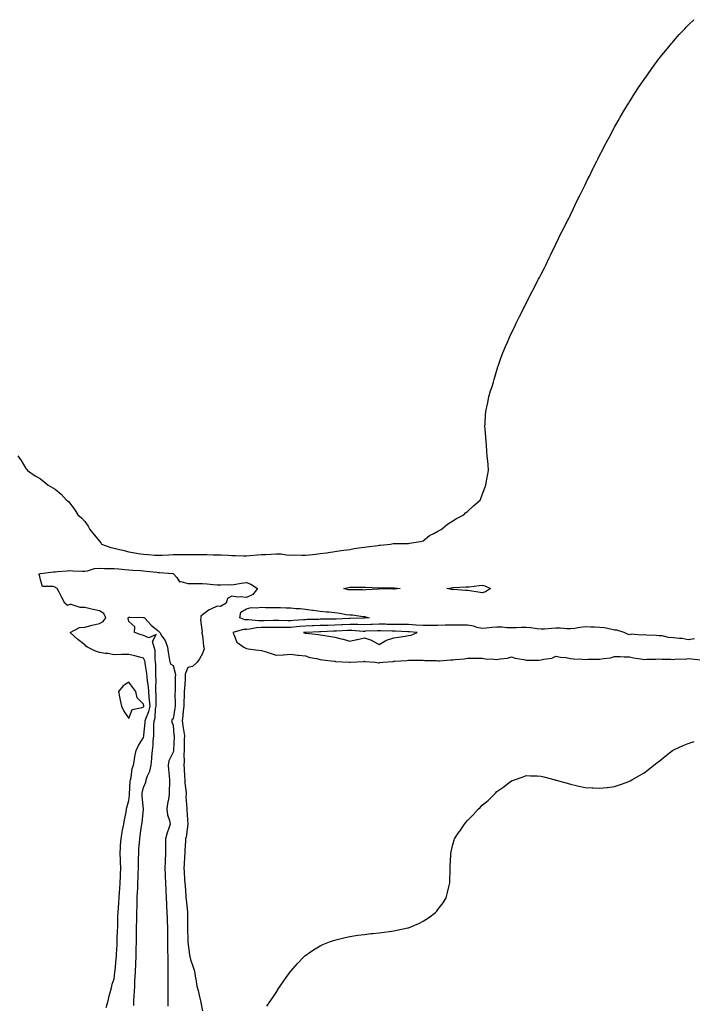
# Model space of a CAD drawing. Units: inches. Extents: x 947363 to 950003, y 7334858 to 7337498.
# Drawn here: x 948944 to 949401, y 7336320 to 7336988 of the extents above; entities that cross this region are included whole.
import ezdxf

# ---------------------------------------------------------------- set-up
doc = ezdxf.new("R2010")
doc.units = ezdxf.units.IN
doc.header["$MEASUREMENT"] = 0
doc.layers.add('Contour_94737334', color=7, linetype='Continuous', true_color=0x5f761f)

msp = doc.modelspace()

# ---------------------------------------------------------------- linework, layer by layer
at = {"layer": 'Contour_94737334'}
for points in [[(948942.7, 7336691.92, 3310), (948944.78, 7336688.65, 3310), (948948.05, 7336683.37, 3310), (948948.7, 7336682.57, 3310), (948949.27, 7336681.92, 3310), (948954.51, 7336678.39, 3310), (948958.05, 7336676.31, 3310), (948960.48, 7336674.35, 3310), (948963.3, 7336671.92, 3310), (948966.35, 7336670.22, 3310), (948968.05, 7336669.21, 3310), (948971.95, 7336665.82, 3310), (948975.66, 7336661.92, 3310), (948976.99, 7336660.86, 3310), (948978.05, 7336659.85, 3310), (948981.43, 7336655.3, 3310), (948983.49, 7336651.92, 3310), (948985.86, 7336649.73, 3310), (948988.05, 7336647.27, 3310), (948990.33, 7336644.19, 3310), (948991.5, 7336641.92, 3310), (948994.48, 7336638.35, 3310), (948998.05, 7336633.94, 3310), (948998.95, 7336632.82, 3310), (948999.43, 7336631.92, 3310), (949005.82, 7336629.7, 3310), (949008.05, 7336629.17, 3310), (949011.69, 7336628.28, 3310), (949014.02, 7336627.89, 3310), (949018.05, 7336626.7, 3310), (949022.13, 7336626, 3310), (949024.29, 7336625.68, 3310), (949028.05, 7336625.07, 3310), (949031.14, 7336625.01, 3310), (949035.42, 7336624.55, 3310), (949038.05, 7336624.48, 3310), (949040.73, 7336624.59, 3310), (949045.24, 7336624.73, 3310), (949048.05, 7336624.85, 3310), (949051.03, 7336624.9, 3310), (949055.03, 7336624.94, 3310), (949058.05, 7336624.99, 3310), (949061.12, 7336624.99, 3310), (949065.08, 7336624.89, 3310), (949068.05, 7336624.89, 3310), (949071, 7336624.87, 3310), (949075.25, 7336624.72, 3310), (949078.05, 7336624.71, 3310), (949080.77, 7336624.64, 3310), (949085.59, 7336624.38, 3310), (949088.05, 7336624.31, 3310), (949090.45, 7336624.32, 3310), (949095.94, 7336624.02, 3310), (949098.05, 7336624.04, 3310), (949100.34, 7336624.21, 3310), (949105.34, 7336624.63, 3310), (949108.05, 7336624.83, 3310), (949111.17, 7336625.04, 3310), (949114.7, 7336625.27, 3310), (949118.05, 7336625.5, 3310), (949121.42, 7336625.29, 3310), (949125.18, 7336624.79, 3310), (949128.05, 7336624.59, 3310), (949130.73, 7336624.6, 3310), (949135.6, 7336624.38, 3310), (949138.05, 7336624.38, 3310), (949140.84, 7336624.72, 3310), (949144.82, 7336625.15, 3310), (949148.05, 7336625.54, 3310), (949152.3, 7336626.17, 3310), (949153.64, 7336626.33, 3310), (949158.05, 7336627.03, 3310), (949162.34, 7336627.63, 3310), (949164.01, 7336627.88, 3310), (949168.05, 7336628.44, 3310), (949171.05, 7336628.92, 3310), (949175.76, 7336629.63, 3310), (949178.05, 7336629.98, 3310), (949179.81, 7336630.17, 3310), (949187.28, 7336631.15, 3310), (949188.05, 7336631.24, 3310), (949188.68, 7336631.29, 3310), (949195.75, 7336631.92, 3310), (949197.66, 7336632.31, 3310), (949198.05, 7336632.38, 3310), (949198.55, 7336632.42, 3310), (949207.59, 7336632.38, 3310), (949208.05, 7336632.41, 3310), (949208.68, 7336632.56, 3310), (949216.2, 7336633.77, 3310), (949218.05, 7336634.25, 3310), (949222.22, 7336637.76, 3310), (949225.32, 7336639.19, 3310), (949228.05, 7336640.7, 3310), (949228.77, 7336641.19, 3310), (949230.15, 7336641.92, 3310), (949234.51, 7336645.47, 3310), (949238.05, 7336647.71, 3310), (949240.68, 7336649.3, 3310), (949245.55, 7336651.92, 3310), (949246.82, 7336653.15, 3310), (949248.05, 7336654.19, 3310), (949252.08, 7336657.88, 3310), (949256.77, 7336661.92, 3310), (949257.08, 7336662.88, 3310), (949258.05, 7336665.4, 3310), (949259.8, 7336670.18, 3310), (949260.53, 7336671.92, 3310), (949261.11, 7336674.98, 3310), (949261.67, 7336678.3, 3310), (949262.43, 7336681.92, 3310), (949262.08, 7336685.95, 3310), (949261.8, 7336688.17, 3310), (949261.51, 7336691.92, 3310), (949261.32, 7336695.19, 3310), (949260.99, 7336698.99, 3310), (949260.77, 7336701.92, 3310), (949260.6, 7336704.47, 3310), (949260.02, 7336709.94, 3310), (949259.88, 7336711.92, 3310), (949260.07, 7336713.94, 3310), (949260.39, 7336719.58, 3310), (949260.61, 7336721.92, 3310), (949261.28, 7336725.16, 3310), (949261.83, 7336728.15, 3310), (949262.62, 7336731.92, 3310), (949263.82, 7336736.15, 3310), (949264.53, 7336738.4, 3310), (949265.65, 7336741.92, 3310), (949266.15, 7336743.82, 3310), (949268.05, 7336750.18, 3310), (949268.45, 7336751.52, 3310), (949268.57, 7336751.92, 3310), (949268.88, 7336752.76, 3310), (949271.05, 7336758.92, 3310), (949272.1, 7336761.92, 3310), (949273.9, 7336766.07, 3310), (949275.19, 7336769.06, 3310), (949276.38, 7336771.92, 3310), (949276.92, 7336773.05, 3310), (949278.05, 7336775.35, 3310), (949280.18, 7336779.79, 3310), (949281.2, 7336781.92, 3310), (949283.42, 7336786.55, 3310), (949284.22, 7336788.1, 3310), (949286.24, 7336791.92, 3310), (949286.85, 7336793.13, 3310), (949288.05, 7336795.64, 3310), (949290.17, 7336799.81, 3310), (949291.23, 7336801.92, 3310), (949293.53, 7336806.44, 3310), (949294.52, 7336808.39, 3310), (949296.33, 7336811.92, 3310), (949296.92, 7336813.05, 3310), (949298.05, 7336815.35, 3310), (949300.31, 7336819.66, 3310), (949301.43, 7336821.92, 3310), (949303.64, 7336826.33, 3310), (949304.72, 7336828.59, 3310), (949306.33, 7336831.92, 3310), (949306.88, 7336833.1, 3310), (949308.05, 7336835.56, 3310), (949310.11, 7336839.86, 3310), (949311.14, 7336841.92, 3310), (949313.44, 7336846.53, 3310), (949314.3, 7336848.17, 3310), (949316.28, 7336851.92, 3310), (949316.88, 7336853.1, 3310), (949318.05, 7336855.67, 3310), (949320.05, 7336859.92, 3310), (949320.95, 7336861.92, 3310), (949323.34, 7336866.63, 3310), (949323.93, 7336867.8, 3310), (949326.02, 7336871.92, 3310), (949326.7, 7336873.27, 3310), (949328.05, 7336876.04, 3310), (949329.93, 7336880.04, 3310), (949330.86, 7336881.92, 3310), (949333.15, 7336886.82, 3310), (949333.36, 7336887.23, 3310), (949335.84, 7336891.92, 3310), (949336.58, 7336893.39, 3310), (949338.05, 7336896.21, 3310), (949339.97, 7336900, 3310), (949341.04, 7336901.92, 3310), (949343.44, 7336906.53, 3310), (949344.3, 7336908.17, 3310), (949346.26, 7336911.92, 3310), (949346.88, 7336913.1, 3310), (949348.05, 7336915.16, 3310), (949350.5, 7336919.47, 3310), (949351.84, 7336921.92, 3310), (949354.18, 7336925.79, 3310), (949357.67, 7336931.53, 3310), (949357.89, 7336931.92, 3310), (949358.05, 7336932.18, 3310), (949361.85, 7336938.12, 3310), (949364.28, 7336941.92, 3310), (949365.79, 7336944.18, 3310), (949368.05, 7336947.4, 3310), (949369.95, 7336950.02, 3310), (949371.27, 7336951.92, 3310), (949374.05, 7336955.92, 3310), (949378.05, 7336961.44, 3310), (949378.26, 7336961.71, 3310), (949378.43, 7336961.92, 3310), (949380.05, 7336963.92, 3310), (949382.73, 7336967.24, 3310), (949386.67, 7336971.92, 3310), (949387.31, 7336972.67, 3310), (949388.05, 7336973.55, 3310), (949391.97, 7336978.01, 3310), (949395.71, 7336981.92, 3310), (949396.86, 7336983.12, 3310), (949398.05, 7336984.37, 3310), (949401.92, 7336988.06, 3310)], [(949002.68, 7336317.29, 3309), (949003.96, 7336321.92, 3309), (949004.74, 7336325.24, 3309), (949006.02, 7336329.89, 3309), (949006.53, 7336331.92, 3309), (949006.75, 7336333.22, 3309), (949008.05, 7336336.92, 3309), (949008.54, 7336341.43, 3309), (949008.59, 7336341.92, 3309), (949008.65, 7336342.52, 3309), (949009.5, 7336350.48, 3309), (949009.63, 7336351.92, 3309), (949009.74, 7336353.61, 3309), (949010.02, 7336359.95, 3309), (949010.15, 7336361.92, 3309), (949010.15, 7336364.02, 3309), (949010.44, 7336369.53, 3309), (949010.45, 7336371.92, 3309), (949010.55, 7336374.42, 3309), (949010.63, 7336379.34, 3309), (949010.74, 7336381.92, 3309), (949010.96, 7336384.84, 3309), (949011.28, 7336388.69, 3309), (949011.53, 7336391.92, 3309), (949011.78, 7336395.66, 3309), (949012, 7336397.97, 3309), (949012.25, 7336401.92, 3309), (949012.39, 7336406.26, 3309), (949012.37, 7336407.6, 3309), (949012.5, 7336411.92, 3309), (949012.37, 7336416.24, 3309), (949012.34, 7336417.64, 3309), (949012.2, 7336421.92, 3309), (949012.43, 7336426.3, 3309), (949012.45, 7336427.52, 3309), (949012.72, 7336431.92, 3309), (949013.48, 7336436.49, 3309), (949013.81, 7336437.68, 3309), (949014.67, 7336441.92, 3309), (949015.1, 7336444.87, 3309), (949016.17, 7336450.05, 3309), (949016.48, 7336451.92, 3309), (949016.73, 7336453.24, 3309), (949018.05, 7336457.92, 3309), (949018.38, 7336461.59, 3309), (949018.38, 7336461.92, 3309), (949018.43, 7336462.31, 3309), (949019.03, 7336470.95, 3309), (949019.17, 7336471.92, 3309), (949019.55, 7336473.42, 3309), (949020.34, 7336479.63, 3309), (949021.15, 7336481.92, 3309), (949021.9, 7336485.76, 3309), (949022.17, 7336487.79, 3309), (949023.09, 7336491.92, 3309), (949024.63, 7336495.34, 3309), (949028.05, 7336500.76, 3309), (949028.29, 7336501.68, 3309), (949028.31, 7336501.92, 3309), (949028.33, 7336502.2, 3309), (949029.06, 7336510.91, 3309), (949029.09, 7336511.92, 3309), (949029.55, 7336513.42, 3309), (949031.66, 7336518.31, 3309), (949032.42, 7336521.92, 3309), (949032.18, 7336526.05, 3309), (949031.92, 7336528.05, 3309), (949031.66, 7336531.92, 3309), (949031.44, 7336535.31, 3309), (949030.76, 7336539.21, 3309), (949030.54, 7336541.92, 3309), (949030.35, 7336544.23, 3309), (949029.13, 7336550.83, 3309), (949029.04, 7336551.92, 3309), (949028.89, 7336552.76, 3309), (949028.05, 7336554.58, 3309), (949024.54, 7336555.42, 3309), (949022.2, 7336556.07, 3309), (949018.05, 7336556.97, 3309), (949013.08, 7336556.95, 3309), (949013.01, 7336556.95, 3309), (949008.05, 7336556.92, 3309), (949003.82, 7336557.69, 3309), (949002.15, 7336557.82, 3309), (948998.05, 7336558.45, 3309), (948995.41, 7336559.28, 3309), (948989.84, 7336561.92, 3309), (948988.93, 7336562.8, 3309), (948988.05, 7336563.62, 3309), (948983.29, 7336567.16, 3309), (948978.23, 7336571.92, 3309), (948984.51, 7336575.46, 3309), (948988.05, 7336575.52, 3309), (948993.05, 7336576.92, 3309), (948998.05, 7336578.05, 3309), (949000.48, 7336579.49, 3309), (949002.46, 7336581.92, 3309), (949001.04, 7336584.91, 3309), (948998.05, 7336586.69, 3309), (948993.73, 7336587.6, 3309), (948991.83, 7336588.14, 3309), (948988.05, 7336589.04, 3309), (948984.98, 7336588.86, 3309), (948978.89, 7336591.09, 3309), (948978.05, 7336590.95, 3309), (948976.44, 7336590.31, 3309), (948974.63, 7336591.92, 3309), (948972.38, 7336596.25, 3309), (948970.7, 7336599.27, 3309), (948969.27, 7336601.92, 3309), (948968.54, 7336602.41, 3309), (948968.05, 7336602.68, 3309), (948966.7, 7336603.27, 3309), (948959.36, 7336603.23, 3309), (948958.05, 7336607.83, 3309), (948957.33, 7336611.19, 3309), (948956.98, 7336611.92, 3309), (948957.98, 7336611.98, 3309), (948958.05, 7336611.99, 3309), (948958.13, 7336612, 3309), (948966.9, 7336613.08, 3309), (948968.05, 7336613.24, 3309), (948969.49, 7336613.36, 3309), (948976.16, 7336613.81, 3309), (948978.05, 7336613.97, 3309), (948979.97, 7336613.85, 3309), (948986.28, 7336613.68, 3309), (948988.05, 7336613.58, 3309), (948989.92, 7336613.8, 3309), (948994.64, 7336615.33, 3309), (948998.05, 7336615.57, 3309), (949001.61, 7336615.48, 3309), (949004.46, 7336615.51, 3309), (949008.05, 7336615.43, 3309), (949011.22, 7336615.09, 3309), (949015.27, 7336614.7, 3309), (949018.05, 7336614.42, 3309), (949020.42, 7336614.29, 3309), (949026.01, 7336613.96, 3309), (949028.05, 7336613.86, 3309), (949029.86, 7336613.73, 3309), (949037.14, 7336612.83, 3309), (949038.05, 7336612.76, 3309), (949038.86, 7336612.73, 3309), (949047.94, 7336612.02, 3309), (949048.05, 7336612.02, 3309), (949048.14, 7336612.01, 3309), (949048.47, 7336611.92, 3309), (949050.55, 7336609.42, 3309), (949052.41, 7336606.28, 3309), (949053.46, 7336606.51, 3309), (949058.05, 7336605.2, 3309), (949061.31, 7336605.18, 3309), (949064.63, 7336605.34, 3309), (949068.05, 7336605.32, 3309), (949071.17, 7336605.04, 3309), (949075.33, 7336604.64, 3309), (949078.05, 7336604.4, 3309), (949080.43, 7336604.31, 3309), (949085.5, 7336604.47, 3309), (949088.05, 7336604.38, 3309), (949090.82, 7336604.7, 3309), (949094.45, 7336605.52, 3309), (949098.05, 7336605.84, 3309), (949101.01, 7336604.88, 3309), (949105.41, 7336601.92, 3309), (949102.23, 7336597.74, 3309), (949098.05, 7336595.8, 3309), (949093.76, 7336596.21, 3309), (949092.07, 7336595.94, 3309), (949088.05, 7336596.63, 3309), (949085.02, 7336594.95, 3309), (949084.07, 7336591.92, 3309), (949080.24, 7336589.73, 3309), (949078.05, 7336589.76, 3309), (949073.84, 7336587.72, 3309), (949072.7, 7336587.27, 3309), (949068.05, 7336583.99, 3309), (949066.99, 7336582.98, 3309), (949066.9, 7336581.92, 3309), (949066.76, 7336580.63, 3309), (949067.74, 7336572.24, 3309), (949067.68, 7336571.92, 3309), (949067.69, 7336571.56, 3309), (949068.05, 7336569.96, 3309), (949068.85, 7336562.72, 3309), (949069.07, 7336561.92, 3309), (949069.17, 7336560.8, 3309), (949068.05, 7336557.63, 3309), (949065.97, 7336554, 3309), (949064.43, 7336551.92, 3309), (949061.17, 7336548.8, 3309), (949058.05, 7336548.1, 3309), (949056.35, 7336543.62, 3309), (949056.27, 7336541.92, 3309), (949056.19, 7336540.06, 3309), (949055.76, 7336534.22, 3309), (949055.66, 7336531.92, 3309), (949055.63, 7336529.49, 3309), (949055.42, 7336524.55, 3309), (949055.39, 7336521.92, 3309), (949055, 7336518.87, 3309), (949054.68, 7336515.29, 3309), (949054.2, 7336511.92, 3309), (949054.67, 7336508.54, 3309), (949055.4, 7336504.57, 3309), (949055.79, 7336501.92, 3309), (949055.72, 7336499.59, 3309), (949055.65, 7336494.32, 3309), (949055.57, 7336491.92, 3309), (949055.35, 7336489.23, 3309), (949055.61, 7336484.36, 3309), (949055.36, 7336481.92, 3309), (949055.53, 7336479.4, 3309), (949055.82, 7336474.15, 3309), (949055.97, 7336471.92, 3309), (949056.04, 7336469.91, 3309), (949056.94, 7336463.03, 3309), (949056.99, 7336461.92, 3309), (949056.86, 7336460.73, 3309), (949057.48, 7336452.49, 3309), (949057.39, 7336451.92, 3309), (949057.54, 7336451.41, 3309), (949058.03, 7336441.94, 3309), (949058.04, 7336441.92, 3309), (949058.03, 7336441.9, 3309), (949056.97, 7336433, 3309), (949056.59, 7336431.92, 3309), (949056.56, 7336430.43, 3309), (949056.11, 7336423.86, 3309), (949056.07, 7336421.92, 3309), (949055.91, 7336419.78, 3309), (949055.63, 7336414.34, 3309), (949055.44, 7336411.92, 3309), (949055.56, 7336409.43, 3309), (949055.9, 7336404.06, 3309), (949056.01, 7336401.92, 3309), (949056.2, 7336400.07, 3309), (949056.7, 7336393.27, 3309), (949056.83, 7336391.92, 3309), (949056.91, 7336390.78, 3309), (949057.88, 7336382.08, 3309), (949057.9, 7336381.92, 3309), (949057.9, 7336381.78, 3309), (949057.77, 7336372.2, 3309), (949057.78, 7336371.92, 3309), (949057.78, 7336371.65, 3309), (949058.05, 7336362.55, 3309), (949058.12, 7336361.99, 3309), (949058.13, 7336361.92, 3309), (949058.15, 7336361.82, 3309), (949059.17, 7336353.04, 3309), (949059.38, 7336351.92, 3309), (949059.97, 7336349.99, 3309), (949061.56, 7336345.43, 3309), (949062.54, 7336341.92, 3309), (949063.3, 7336337.17, 3309), (949063.45, 7336336.52, 3309), (949064.28, 7336331.92, 3309), (949065.05, 7336328.92, 3309), (949066.26, 7336323.7, 3309), (949066.71, 7336321.92, 3309), (949066.84, 7336320.7, 3309), (949068.05, 7336315.13, 3309)], [(949021.35, 7336318.62, 3308), (949021.51, 7336321.92, 3308), (949021.67, 7336325.54, 3308), (949021.84, 7336328.14, 3308), (949022.01, 7336331.92, 3308), (949022.2, 7336336.07, 3308), (949022.28, 7336337.69, 3308), (949022.47, 7336341.92, 3308), (949022.7, 7336346.57, 3308), (949022.74, 7336347.24, 3308), (949022.96, 7336351.92, 3308), (949023.11, 7336356.86, 3308), (949023.11, 7336356.98, 3308), (949023.25, 7336361.92, 3308), (949023.26, 7336366.71, 3308), (949023.26, 7336367.13, 3308), (949023.27, 7336371.92, 3308), (949023.41, 7336376.56, 3308), (949023.42, 7336377.3, 3308), (949023.56, 7336381.92, 3308), (949023.67, 7336386.3, 3308), (949023.68, 7336387.55, 3308), (949023.79, 7336391.92, 3308), (949023.95, 7336396.02, 3308), (949024.05, 7336397.92, 3308), (949024.2, 7336401.92, 3308), (949024.34, 7336405.63, 3308), (949024.44, 7336408.31, 3308), (949024.57, 7336411.92, 3308), (949024.59, 7336415.38, 3308), (949024.69, 7336418.57, 3308), (949024.71, 7336421.92, 3308), (949024.93, 7336425.04, 3308), (949025.31, 7336429.18, 3308), (949025.51, 7336431.92, 3308), (949025.81, 7336434.16, 3308), (949026.71, 7336440.58, 3308), (949026.89, 7336441.92, 3308), (949027, 7336442.98, 3308), (949027.92, 7336451.79, 3308), (949027.93, 7336451.92, 3308), (949027.93, 7336452.04, 3308), (949027.04, 7336460.91, 3308), (949027.04, 7336461.92, 3308), (949027.16, 7336462.81, 3308), (949028.05, 7336466.82, 3308), (949029.57, 7336470.4, 3308), (949029.91, 7336471.92, 3308), (949030.82, 7336474.69, 3308), (949032.25, 7336477.72, 3308), (949033.17, 7336481.92, 3308), (949033.64, 7336486.33, 3308), (949033.67, 7336487.54, 3308), (949034.08, 7336491.92, 3308), (949034.59, 7336495.38, 3308), (949034.58, 7336498.45, 3308), (949034.97, 7336501.92, 3308), (949035.1, 7336504.87, 3308), (949035.09, 7336508.96, 3308), (949035.2, 7336511.92, 3308), (949035.86, 7336514.11, 3308), (949036.23, 7336520.11, 3308), (949036.61, 7336521.92, 3308), (949036.53, 7336523.44, 3308), (949036.58, 7336530.44, 3308), (949036.48, 7336531.92, 3308), (949036.36, 7336533.6, 3308), (949036.58, 7336540.45, 3308), (949036.46, 7336541.92, 3308), (949036.32, 7336543.65, 3308), (949036.39, 7336550.26, 3308), (949036.23, 7336551.92, 3308), (949035.84, 7336554.13, 3308), (949035.96, 7336559.83, 3308), (949035.35, 7336561.92, 3308), (949034.02, 7336565.95, 3308), (949036.68, 7336570.55, 3308), (949031.72, 7336568.25, 3308), (949028.05, 7336569.96, 3308), (949026.45, 7336570.31, 3308), (949021.86, 7336571.92, 3308), (949022.01, 7336575.87, 3308), (949018.05, 7336579.55, 3308), (949017.54, 7336581.41, 3308), (949017.61, 7336581.92, 3308), (949017.73, 7336582.24, 3308), (949018.05, 7336582.53, 3308), (949018.58, 7336582.45, 3308), (949027.81, 7336582.16, 3308), (949028.05, 7336582.13, 3308), (949028.25, 7336582.12, 3308), (949028.73, 7336581.92, 3308), (949033.16, 7336577.02, 3308), (949038.05, 7336573, 3308), (949038.62, 7336572.49, 3308), (949038.99, 7336571.92, 3308), (949040.54, 7336569.43, 3308), (949042.63, 7336566.5, 3308), (949044.36, 7336561.92, 3308), (949044.75, 7336558.62, 3308), (949045.51, 7336554.45, 3308), (949045.85, 7336551.92, 3308), (949046.58, 7336550.45, 3308), (949048.05, 7336549.56, 3308), (949049.66, 7336543.53, 3308), (949049.59, 7336541.92, 3308), (949049.52, 7336540.45, 3308), (949049.46, 7336533.32, 3308), (949049.4, 7336531.92, 3308), (949049.38, 7336530.59, 3308), (949049.51, 7336523.38, 3308), (949049.5, 7336521.92, 3308), (949049.33, 7336520.64, 3308), (949048.05, 7336513.43, 3308), (949047.31, 7336512.66, 3308), (949047.19, 7336511.92, 3308), (949047.3, 7336511.17, 3308), (949048.05, 7336509.05, 3308), (949048.71, 7336502.58, 3308), (949048.81, 7336501.92, 3308), (949048.78, 7336501.18, 3308), (949048.3, 7336492.17, 3308), (949048.29, 7336491.92, 3308), (949048.27, 7336491.7, 3308), (949048.05, 7336490.7, 3308), (949045.21, 7336484.76, 3308), (949044.73, 7336481.92, 3308), (949044.99, 7336478.87, 3308), (949045.48, 7336474.48, 3308), (949045.72, 7336471.92, 3308), (949045.7, 7336469.57, 3308), (949045.34, 7336464.63, 3308), (949045.33, 7336461.92, 3308), (949044.97, 7336458.85, 3308), (949044.19, 7336455.77, 3308), (949043.88, 7336451.92, 3308), (949044.37, 7336448.24, 3308), (949045.72, 7336444.25, 3308), (949046.17, 7336441.92, 3308), (949045.2, 7336439.07, 3308), (949043.98, 7336436, 3308), (949042.83, 7336431.92, 3308), (949042.88, 7336427.09, 3308), (949042.88, 7336426.76, 3308), (949042.94, 7336421.92, 3308), (949042.73, 7336417.25, 3308), (949042.71, 7336416.58, 3308), (949042.5, 7336411.92, 3308), (949042.71, 7336407.26, 3308), (949042.76, 7336406.62, 3308), (949042.95, 7336401.92, 3308), (949043.19, 7336397.06, 3308), (949043.21, 7336396.76, 3308), (949043.46, 7336391.92, 3308), (949043.67, 7336387.54, 3308), (949043.7, 7336386.27, 3308), (949043.91, 7336381.92, 3308), (949044.05, 7336377.92, 3308), (949044.17, 7336375.79, 3308), (949044.32, 7336371.92, 3308), (949044.3, 7336368.17, 3308), (949044.22, 7336365.75, 3308), (949044.2, 7336361.92, 3308), (949044.28, 7336358.15, 3308), (949044.34, 7336355.64, 3308), (949044.41, 7336351.92, 3308), (949044.47, 7336348.33, 3308), (949044.46, 7336345.51, 3308), (949044.51, 7336341.92, 3308), (949044.51, 7336338.38, 3308), (949044.51, 7336335.46, 3308), (949044.51, 7336331.92, 3308), (949044.52, 7336328.4, 3308), (949044.49, 7336325.48, 3308), (949044.51, 7336321.92, 3308), (949044.5, 7336318.37, 3308)], [(949402.32, 7336567.65, 3310), (949398.05, 7336567.02, 3310), (949393.96, 7336567.83, 3310), (949392.13, 7336567.84, 3310), (949388.05, 7336568.42, 3310), (949384.69, 7336568.56, 3310), (949380.31, 7336569.66, 3310), (949378.05, 7336569.8, 3310), (949376.18, 7336570.05, 3310), (949369.7, 7336570.26, 3310), (949368.05, 7336570.46, 3310), (949366.33, 7336570.2, 3310), (949359.18, 7336570.79, 3310), (949358.05, 7336570.49, 3310), (949356.88, 7336570.74, 3310), (949354.54, 7336571.92, 3310), (949349.63, 7336573.5, 3310), (949348.05, 7336573.65, 3310), (949346.03, 7336573.95, 3310), (949341.18, 7336575.06, 3310), (949338.05, 7336575.45, 3310), (949334.44, 7336575.53, 3310), (949331.8, 7336575.67, 3310), (949328.05, 7336575.75, 3310), (949324.53, 7336575.44, 3310), (949320.84, 7336574.71, 3310), (949318.05, 7336574.4, 3310), (949315.57, 7336574.4, 3310), (949311.02, 7336574.89, 3310), (949308.05, 7336574.88, 3310), (949305.18, 7336574.79, 3310), (949300.4, 7336574.27, 3310), (949298.05, 7336574.19, 3310), (949295.52, 7336574.45, 3310), (949291.22, 7336575.1, 3310), (949288.05, 7336575.4, 3310), (949284.6, 7336575.37, 3310), (949281.28, 7336575.15, 3310), (949278.05, 7336575.11, 3310), (949274.75, 7336575.22, 3310), (949271.72, 7336575.59, 3310), (949268.05, 7336575.68, 3310), (949264.54, 7336575.43, 3310), (949261.05, 7336574.91, 3310), (949258.05, 7336574.66, 3310), (949254.51, 7336575.46, 3310), (949252.33, 7336576.2, 3310), (949248.05, 7336576.92, 3310), (949243.06, 7336576.93, 3310), (949243.04, 7336576.93, 3310), (949238.05, 7336576.94, 3310), (949233.08, 7336576.89, 3310), (949233.02, 7336576.89, 3310), (949228.05, 7336576.84, 3310), (949223.23, 7336576.74, 3310), (949222.87, 7336576.74, 3310), (949218.05, 7336576.65, 3310), (949213.13, 7336577, 3310), (949212.96, 7336577.01, 3310), (949208.05, 7336577.34, 3310), (949203.5, 7336577.37, 3310), (949202.63, 7336577.34, 3310), (949198.05, 7336577.37, 3310), (949193.63, 7336577.5, 3310), (949192.42, 7336577.55, 3310), (949188.05, 7336577.68, 3310), (949183.62, 7336577.49, 3310), (949182.53, 7336577.44, 3310), (949178.05, 7336577.25, 3310), (949173.49, 7336577.36, 3310), (949172.64, 7336577.34, 3310), (949168.05, 7336577.43, 3310), (949163.34, 7336577.21, 3310), (949162.78, 7336577.19, 3310), (949158.05, 7336576.96, 3310), (949153.16, 7336576.82, 3310), (949152.93, 7336576.81, 3310), (949148.05, 7336576.65, 3310), (949143.45, 7336576.52, 3310), (949142.63, 7336576.5, 3310), (949138.05, 7336576.37, 3310), (949133.96, 7336576.02, 3310), (949131.91, 7336575.78, 3310), (949128.05, 7336575.43, 3310), (949124.56, 7336575.41, 3310), (949121.47, 7336575.34, 3310), (949118.05, 7336575.32, 3310), (949114.64, 7336575.33, 3310), (949111.51, 7336575.38, 3310), (949108.05, 7336575.39, 3310), (949104.76, 7336575.22, 3310), (949100.29, 7336574.15, 3310), (949098.05, 7336573.98, 3310), (949095.9, 7336574.07, 3310), (949088.65, 7336571.92, 3310), (949089.43, 7336570.54, 3310), (949091.48, 7336565.35, 3310), (949096.17, 7336561.92, 3310), (949097.43, 7336561.31, 3310), (949098.05, 7336561.1, 3310), (949099, 7336560.98, 3310), (949106.13, 7336560, 3310), (949108.05, 7336559.75, 3310), (949111.23, 7336558.74, 3310), (949114.03, 7336557.9, 3310), (949118.05, 7336556.56, 3310), (949122.98, 7336556.85, 3310), (949123.12, 7336556.86, 3310), (949128.05, 7336557.18, 3310), (949132.8, 7336556.67, 3310), (949133.33, 7336556.63, 3310), (949138.05, 7336556.18, 3310), (949141.06, 7336554.93, 3310), (949145.57, 7336554.4, 3310), (949148.05, 7336553.73, 3310), (949149.57, 7336553.44, 3310), (949157.42, 7336552.55, 3310), (949158.05, 7336552.44, 3310), (949158.47, 7336552.34, 3310), (949167.63, 7336551.92, 3310), (949168, 7336551.87, 3310), (949168.05, 7336551.87, 3310), (949168.1, 7336551.88, 3310), (949168.38, 7336551.92, 3310), (949177.58, 7336552.39, 3310), (949178.05, 7336552.44, 3310), (949178.46, 7336552.34, 3310), (949185.35, 7336551.92, 3310), (949187.61, 7336551.49, 3310), (949188.05, 7336551.46, 3310), (949188.46, 7336551.51, 3310), (949190.61, 7336551.92, 3310), (949197.59, 7336552.38, 3310), (949198.05, 7336552.52, 3310), (949198.7, 7336552.57, 3310), (949206.98, 7336552.99, 3310), (949208.05, 7336553.1, 3310), (949209.21, 7336553.08, 3310), (949216.8, 7336553.17, 3310), (949218.05, 7336553.15, 3310), (949219.05, 7336552.92, 3310), (949227.02, 7336552.95, 3310), (949228.05, 7336552.78, 3310), (949228.97, 7336552.84, 3310), (949236.64, 7336553.32, 3310), (949238.05, 7336553.4, 3310), (949239.78, 7336553.65, 3310), (949245.85, 7336554.12, 3310), (949248.05, 7336554.49, 3310), (949250.6, 7336554.47, 3310), (949255.41, 7336554.56, 3310), (949258.05, 7336554.54, 3310), (949260.26, 7336554.13, 3310), (949266.09, 7336553.88, 3310), (949268.05, 7336553.6, 3310), (949270.25, 7336554.12, 3310), (949275.35, 7336554.62, 3310), (949278.05, 7336555.53, 3310), (949280.57, 7336554.44, 3310), (949286.26, 7336553.71, 3310), (949288.05, 7336553.2, 3310), (949289.34, 7336553.21, 3310), (949296.66, 7336553.3, 3310), (949298.05, 7336553.31, 3310), (949300.01, 7336553.89, 3310), (949305.31, 7336554.66, 3310), (949308.05, 7336555.9, 3310), (949311.25, 7336555.12, 3310), (949315.02, 7336554.95, 3310), (949318.05, 7336554.41, 3310), (949320.27, 7336554.13, 3310), (949326.04, 7336553.94, 3310), (949328.05, 7336553.72, 3310), (949329.89, 7336553.76, 3310), (949336.14, 7336553.84, 3310), (949338.05, 7336553.88, 3310), (949340.54, 7336554.41, 3310), (949345.19, 7336554.78, 3310), (949348.05, 7336555.64, 3310), (949351.74, 7336555.61, 3310), (949354.43, 7336555.54, 3310), (949358.05, 7336555.52, 3310), (949360.81, 7336554.68, 3310), (949365.87, 7336554.1, 3310), (949368.05, 7336553.6, 3310), (949369.93, 7336553.8, 3310), (949376.06, 7336553.91, 3310), (949378.05, 7336554.17, 3310), (949380.08, 7336553.95, 3310), (949386.11, 7336553.86, 3310), (949388.05, 7336553.69, 3310), (949390.17, 7336554.04, 3310), (949396.08, 7336553.89, 3310), (949398.05, 7336554.42, 3310), (949400.26, 7336554.13, 3310), (949406.54, 7336553.43, 3310)], [(949111.72, 7336318.25, 3309), (949114.36, 7336321.92, 3309), (949115.78, 7336324.19, 3309), (949118.05, 7336327.54, 3309), (949119.74, 7336330.23, 3309), (949120.91, 7336331.92, 3309), (949123.76, 7336336.21, 3309), (949127.84, 7336341.7, 3309), (949127.99, 7336341.92, 3309), (949128.02, 7336341.95, 3309), (949128.05, 7336341.99, 3309), (949132.64, 7336347.33, 3309), (949137.17, 7336351.92, 3309), (949137.63, 7336352.34, 3309), (949138.05, 7336352.68, 3309), (949140.55, 7336354.42, 3309), (949143.45, 7336356.51, 3309), (949148.05, 7336359.32, 3309), (949149.78, 7336360.19, 3309), (949154.24, 7336361.92, 3309), (949157.06, 7336362.9, 3309), (949158.05, 7336363.17, 3309), (949159.63, 7336363.5, 3309), (949165.04, 7336364.93, 3309), (949168.05, 7336365.47, 3309), (949172.28, 7336366.15, 3309), (949173.55, 7336366.42, 3309), (949178.05, 7336367.01, 3309), (949182.43, 7336367.53, 3309), (949183.7, 7336367.57, 3309), (949188.05, 7336368, 3309), (949191.43, 7336368.54, 3309), (949194.99, 7336368.87, 3309), (949198.05, 7336369.3, 3309), (949200.18, 7336369.8, 3309), (949207.51, 7336371.38, 3309), (949208.05, 7336371.5, 3309), (949208.36, 7336371.61, 3309), (949209.12, 7336371.92, 3309), (949215.38, 7336374.59, 3309), (949218.05, 7336375.93, 3309), (949221.71, 7336378.25, 3309), (949226.3, 7336381.92, 3309), (949227.16, 7336382.81, 3309), (949228.05, 7336383.95, 3309), (949231.52, 7336388.46, 3309), (949233.53, 7336391.92, 3309), (949234.55, 7336395.41, 3309), (949235.41, 7336399.28, 3309), (949236.11, 7336401.92, 3309), (949236.19, 7336403.78, 3309), (949236.33, 7336410.2, 3309), (949236.41, 7336411.92, 3309), (949236.42, 7336413.55, 3309), (949236.75, 7336420.63, 3309), (949236.75, 7336421.92, 3309), (949236.93, 7336423.05, 3309), (949238.05, 7336428.02, 3309), (949238.97, 7336431, 3309), (949239.28, 7336431.92, 3309), (949241.77, 7336435.64, 3309), (949242.8, 7336437.17, 3309), (949246.04, 7336441.92, 3309), (949246.99, 7336442.98, 3309), (949248.05, 7336444.24, 3309), (949251.89, 7336448.08, 3309), (949255.4, 7336451.92, 3309), (949256.72, 7336453.24, 3309), (949258.05, 7336454.71, 3309), (949262.03, 7336457.94, 3309), (949266.17, 7336461.92, 3309), (949267.09, 7336462.87, 3309), (949268.05, 7336463.94, 3309), (949272.73, 7336467.24, 3309), (949275.33, 7336469.19, 3309), (949278.05, 7336471.21, 3309), (949278.59, 7336471.38, 3309), (949280.12, 7336471.92, 3309), (949285.92, 7336474.05, 3309), (949288.05, 7336474.85, 3309), (949290.85, 7336474.72, 3309), (949295.38, 7336474.58, 3309), (949298.05, 7336474.45, 3309), (949300.04, 7336473.91, 3309), (949307.58, 7336471.92, 3309), (949307.95, 7336471.82, 3309), (949308.05, 7336471.8, 3309), (949308.22, 7336471.75, 3309), (949315.71, 7336469.58, 3309), (949318.05, 7336468.9, 3309), (949321.92, 7336468.06, 3309), (949323.77, 7336467.64, 3309), (949328.05, 7336466.77, 3309), (949332.67, 7336466.53, 3309), (949333.5, 7336466.47, 3309), (949338.05, 7336466.2, 3309), (949342.91, 7336466.78, 3309), (949343.17, 7336466.81, 3309), (949348.05, 7336467.39, 3309), (949351.45, 7336468.52, 3309), (949356.59, 7336470.46, 3309), (949358.05, 7336470.99, 3309), (949358.66, 7336471.31, 3309), (949359.76, 7336471.92, 3309), (949365.04, 7336474.93, 3309), (949368.05, 7336476.71, 3309), (949370.96, 7336479.01, 3309), (949374.72, 7336481.92, 3309), (949376.6, 7336483.37, 3309), (949378.05, 7336484.47, 3309), (949382.17, 7336487.8, 3309), (949387.44, 7336491.92, 3309), (949387.84, 7336492.14, 3309), (949388.05, 7336492.24, 3309), (949388.61, 7336492.48, 3309), (949394.7, 7336495.27, 3309), (949398.05, 7336496.59, 3309), (949402.01, 7336497.96, 3309)]]:
    msp.add_polyline3d(points, dxfattribs=at)
for points in [[(949258.05, 7336599.01, 3309), (949255.44, 7336599.31, 3309), (949249.6, 7336600.37, 3309), (949248.05, 7336600.57, 3309), (949246.67, 7336600.54, 3309), (949238.9, 7336601.07, 3309), (949238.05, 7336601.05, 3309), (949237.31, 7336601.18, 3309), (949234.05, 7336601.92, 3309), (949237.55, 7336602.41, 3309), (949238.05, 7336602.52, 3309), (949238.66, 7336602.53, 3309), (949247.03, 7336602.94, 3309), (949248.05, 7336602.95, 3309), (949249.17, 7336603.04, 3309), (949255.99, 7336603.98, 3309), (949258.05, 7336604.13, 3309), (949259.9, 7336603.76, 3309), (949263.77, 7336601.92, 3309), (949260.34, 7336599.63, 3309)], [(949198.05, 7336601.38, 3309), (949197.5, 7336601.38, 3309), (949188.45, 7336601.52, 3309), (949188.05, 7336601.52, 3309), (949187.59, 7336601.46, 3309), (949179.05, 7336600.92, 3309), (949178.05, 7336600.76, 3309), (949177.01, 7336600.88, 3309), (949169.1, 7336600.87, 3309), (949168.05, 7336600.96, 3309), (949167.14, 7336601.01, 3309), (949164.03, 7336601.92, 3309), (949167.33, 7336602.64, 3309), (949168.05, 7336602.73, 3309), (949168.85, 7336602.72, 3309), (949177.25, 7336602.72, 3309), (949178.05, 7336602.72, 3309), (949178.83, 7336602.7, 3309), (949187.7, 7336602.27, 3309), (949188.05, 7336602.26, 3309), (949188.38, 7336602.25, 3309), (949197.59, 7336602.38, 3309), (949198.05, 7336602.36, 3309), (949198.44, 7336602.31, 3309), (949202.25, 7336601.92, 3309), (949198.57, 7336601.4, 3309)], [(949178.05, 7336581.76, 3309), (949177.89, 7336581.76, 3309), (949168.47, 7336581.5, 3309), (949168.05, 7336581.51, 3309), (949167.62, 7336581.49, 3309), (949158.85, 7336581.11, 3309), (949158.05, 7336581.08, 3309), (949157.18, 7336581.05, 3309), (949149, 7336580.97, 3309), (949148.05, 7336580.94, 3309), (949147.04, 7336580.91, 3309), (949139.27, 7336580.7, 3309), (949138.05, 7336580.67, 3309), (949136.67, 7336580.55, 3309), (949129.83, 7336580.14, 3309), (949128.05, 7336579.98, 3309), (949126.1, 7336579.97, 3309), (949119.93, 7336580.03, 3309), (949118.05, 7336580.02, 3309), (949116.16, 7336580.03, 3309), (949109.98, 7336579.99, 3309), (949108.05, 7336580, 3309), (949106.02, 7336579.89, 3309), (949099.33, 7336580.64, 3309), (949098.05, 7336580.54, 3309), (949096.72, 7336580.59, 3309), (949093.44, 7336581.92, 3309), (949094.21, 7336585.76, 3309), (949098.05, 7336588.12, 3309), (949101.08, 7336588.89, 3309), (949104.76, 7336588.63, 3309), (949108.05, 7336589.12, 3309), (949110.92, 7336589.05, 3309), (949115.08, 7336588.95, 3309), (949118.05, 7336588.88, 3309), (949121.11, 7336588.86, 3309), (949124.81, 7336588.68, 3309), (949128.05, 7336588.66, 3309), (949131.69, 7336588.28, 3309), (949134.41, 7336588.28, 3309), (949138.05, 7336587.79, 3309), (949142.78, 7336587.19, 3309), (949143.26, 7336587.13, 3309), (949148.05, 7336586.53, 3309), (949152.2, 7336586.07, 3309), (949153.98, 7336585.99, 3309), (949158.05, 7336585.59, 3309), (949161.27, 7336585.14, 3309), (949165.69, 7336584.28, 3309), (949168.05, 7336583.92, 3309), (949170.07, 7336583.94, 3309), (949177.1, 7336582.87, 3309), (949178.05, 7336582.88, 3309), (949178.8, 7336582.67, 3309), (949181.19, 7336581.92, 3309), (949178.2, 7336581.77, 3309)], [(949208.05, 7336569.94, 3311), (949209.78, 7336570.19, 3311), (949213.86, 7336571.92, 3311), (949208.59, 7336572.46, 3311), (949208.05, 7336572.49, 3311), (949207.47, 7336572.5, 3311), (949199.03, 7336572.9, 3311), (949198.05, 7336572.91, 3311), (949197.03, 7336572.94, 3311), (949189.18, 7336573.05, 3311), (949188.05, 7336573.08, 3311), (949186.94, 7336573.04, 3311), (949178.91, 7336572.77, 3311), (949178.05, 7336572.74, 3311), (949177.21, 7336572.76, 3311), (949169.46, 7336573.33, 3311), (949168.05, 7336573.36, 3311), (949166.67, 7336573.3, 3311), (949159.03, 7336572.9, 3311), (949158.05, 7336572.85, 3311), (949157.14, 7336572.83, 3311), (949148.51, 7336572.37, 3311), (949148.05, 7336572.36, 3311), (949147.62, 7336572.35, 3311), (949138.21, 7336572.07, 3311), (949138.05, 7336572.07, 3311), (949137.91, 7336572.06, 3311), (949136.74, 7336571.92, 3311), (949137.71, 7336571.58, 3311), (949138.05, 7336571.52, 3311), (949138.53, 7336571.44, 3311), (949146.85, 7336570.72, 3311), (949148.05, 7336570.48, 3311), (949149.79, 7336570.19, 3311), (949155.34, 7336569.22, 3311), (949158.05, 7336568.76, 3311), (949162.28, 7336567.69, 3311), (949163.58, 7336567.44, 3311), (949168.05, 7336566.11, 3311), (949172.84, 7336567.13, 3311), (949173.45, 7336567.32, 3311), (949178.05, 7336568.46, 3311), (949182.93, 7336566.8, 3311), (949183.67, 7336566.3, 3311), (949188.05, 7336563.8, 3311), (949192.63, 7336566.5, 3311), (949193.12, 7336566.85, 3311), (949198.05, 7336568.33, 3311), (949201.17, 7336568.81, 3311), (949205.71, 7336569.57, 3311)], [(949028.05, 7336521.47, 3310), (949028.19, 7336521.78, 3310), (949028.22, 7336521.92, 3310), (949028.21, 7336522.08, 3310), (949028.05, 7336523.27, 3310), (949023.75, 7336527.63, 3310), (949022.86, 7336531.92, 3310), (949020.85, 7336534.72, 3310), (949018.05, 7336538.32, 3310), (949014.12, 7336535.84, 3310), (949010.96, 7336531.92, 3310), (949011.77, 7336528.2, 3310), (949012.14, 7336526.01, 3310), (949013.14, 7336521.92, 3310), (949014.73, 7336518.6, 3310), (949018.05, 7336513.49, 3310), (949020.34, 7336519.63, 3310), (949027.11, 7336520.98, 3310)]]:
    msp.add_polyline3d(points, close=True, dxfattribs=at)

doc.saveas('drawing.dxf')
